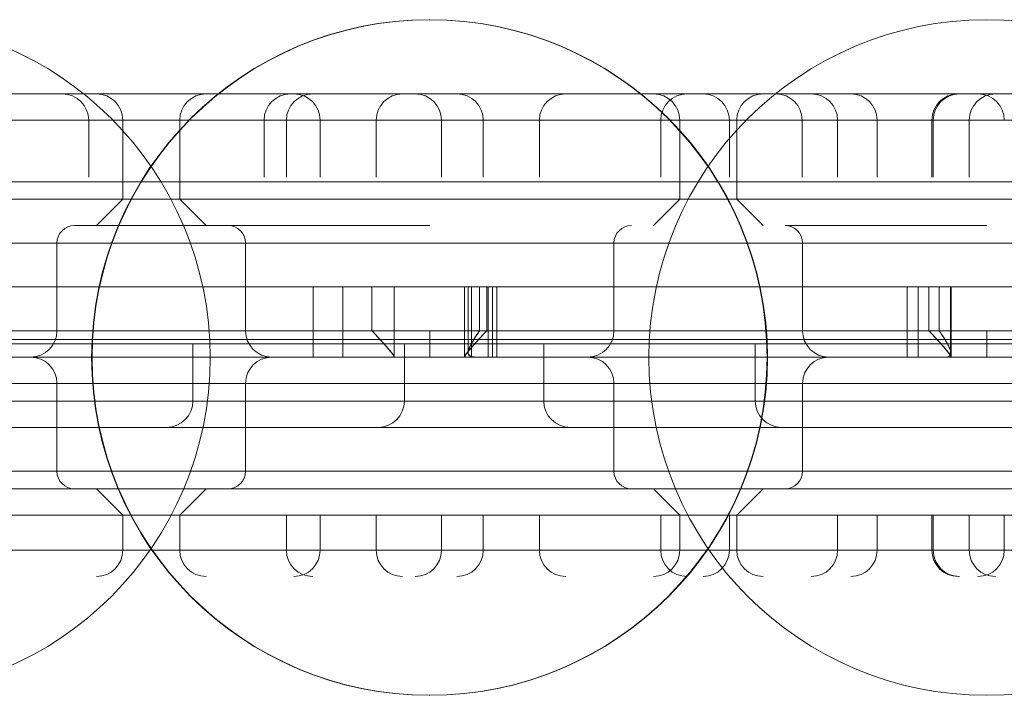
# Model space of a CAD drawing. Units: millimetres. Extents: x -460 to 460, y -25 to 119.
# Drawn here: x 40 to 96, y -25 to 14 of the extents above; entities that cross this region are included whole.
import ezdxf

# ---------------------------------------------------------------- set-up
doc = ezdxf.new("R2010")
doc.units = ezdxf.units.MM
doc.header["$LTSCALE"] = 20
doc.layers.add('2d', color=230, linetype='Continuous')

msp = doc.modelspace()

# ---------------------------------------------------------------- linework, layer by layer
at = {"layer": '2d', "lineweight": 0}
for p, q in [((-390, 9.5), (390, 9.5)), ((-274.101, 8), (268.657, 8)), ((44.057, 4.75), (44.057, 8)), ((46, 3.5), (46, 8)), ((49.25, 3.5), (49.25, 8)), ((54.057, 4.75), (54.057, 8)), ((55.329, 4.75), (55.329, 8)), ((57.25, 8), (57.25, 4.75)), ((60.45, 4.75), (60.45, 8)), ((64.165, 4.75), (64.165, 8)), ((66.55, 4.75), (66.55, 8)), ((69.75, 8), (69.75, 4.75)), ((76.665, 4.75), (76.665, 8)), ((77.75, 3.5), (77.75, 8)), ((80.577, 4.75), (80.577, 8)), ((81, 3.5), (81, 8)), ((84.729, 4.75), (84.729, 8)), ((86.749, 4.75), (86.749, 8)), ((89, 8), (89, 4.75)), ((92.121, 4.75), (92.121, 8)), ((92.2, 4.75), (92.2, 8)), ((94.25, 4.75), (94.25, 8)), ((-400, 4.5), (400, 4.5)), ((144.5, 3.5), (-144.5, 3.5)), ((46, 3.5), (44.5, 2)), ((49.25, 3.5), (50.75, 2)), ((77.75, 3.5), (76.25, 2)), ((81, 3.5), (82.5, 2)), ((148.25, 1), (-148.25, 1)), ((42.25, -4), (42.25, 1)), ((53, -4), (53, 1)), ((74, -4), (74, 1)), ((84.75, -4), (84.75, 1)), ((-130.282, -1.5), (130.235, -1.5)), ((56.856, -1.5), (56.856, -5.5)), ((58.546, -1.5), (58.546, -5.5)), ((60.207, -4), (60.207, -1.5)), ((61.475, -5.5), (61.475, -1.5)), ((65.475, -1.5), (65.475, -5.5)), ((65.688, -1.5), (65.688, -5.244)), ((65.875, -1.5), (65.875, -5.464)), ((66.337, -1.5), (66.337, -4)), ((66.746, -4), (66.746, -1.5)), ((66.825, -1.5), (66.825, -5.5)), ((67.075, -5.5), (67.075, -1.5)), ((67.325, -1.5), (67.325, -5.5)), ((90.707, -1.5), (90.707, -5.5)), ((91.333, -1.5), (91.333, -5.5)), ((91.957, -1.5), (91.957, -4)), ((92.539, -1.5), (92.539, -4)), ((93.178, -1.5), (93.178, -5.335)), ((93.193, -1.5), (93.193, -5.247)), ((93.225, -5.5), (93.225, -1.5)), ((-148.25, -4), (148.25, -4)), ((63.5, -5.5), (63.5, -4)), ((95.25, -4), (95.25, -5.5)), ((400, -4.5), (-400, -4.5)), ((50, -4.75), (50, -8)), ((62.054, -4.75), (62.054, -8)), ((70, -4.75), (70, -8)), ((82.054, -4.75), (82.054, -8)), ((-210, -7), (210, -7)), ((42.25, -7), (42.25, -12)), ((53, -7), (53, -12)), ((74, -7), (74, -12)), ((84.75, -7), (84.75, -12)), ((-390, -8), (390, -8)), ((390, -9.5), (-390, -9.5)), ((148.25, -12), (-148.25, -12)), ((210, -13), (-210, -13)), ((46, -14.5), (44.5, -13)), ((49.25, -14.5), (50.75, -13)), ((77.75, -14.5), (76.25, -13)), ((81, -14.5), (82.5, -13)), ((46, -14.5), (46, -16.5)), ((49.25, -14.5), (49.25, -16.5)), ((55.329, -14.5), (55.329, -16.5)), ((57.25, -16.5), (57.25, -14.5)), ((60.45, -14.5), (60.45, -16.5)), ((64.165, -14.5), (64.165, -16.5)), ((66.55, -14.5), (66.55, -16.5)), ((69.75, -16.5), (69.75, -14.5)), ((76.665, -14.5), (76.665, -16.5)), ((77.75, -14.5), (77.75, -16.5)), ((80.577, -14.5), (80.577, -16.5)), ((81, -14.5), (81, -16.5)), ((86.749, -14.5), (86.749, -16.5)), ((89, -16.5), (89, -14.5)), ((92.121, -14.5), (92.121, -16.5)), ((92.2, -14.5), (92.2, -16.5)), ((94.25, -14.5), (94.25, -16.5)), ((96.25, -14.5), (96.25, -16.5)), ((-157.75, -16.5), (157.75, -16.5))]:
    msp.add_line(p, q, dxfattribs=at)
for centre in [(31.738, -5.52), (63.475, -5.52), (63.478, -5.52), (63.5, -5.52), (95.238, -5.52)]:
    msp.add_circle(centre, 19.25, dxfattribs=at)
for centre, radius, start, end in [((42.557, 8), 1.5, 0, 90), ((44.5, 8), 1.5, 0, 90), ((50.75, 8), 1.5, 90, 180), ((55.557, 8), 1.5, 90, 180), ((56.829, 8), 1.5, 90, 180), ((55.75, 8), 1.5, 360, 90), ((61.95, 8), 1.5, 90, 180), ((62.665, 8), 1.5, 0, 90), ((65.05, 8), 1.5, 0, 90), ((71.25, 8), 1.5, 90, 180), ((76.25, 8), 1.5, 0, 90), ((78.165, 8), 1.5, 90, 180), ((79.077, 8), 1.5, 0, 90), ((82.5, 8), 1.5, 90, 180), ((83.229, 8), 1.5, 0, 90), ((85.249, 8), 1.5, 0, 90), ((87.5, 8), 1.5, 360, 90), ((93.621, 8), 1.5, 90, 180), ((93.7, 8), 1.5, 90, 180), ((95.75, 8), 1.5, 90, 180), ((94.75, 8), 1.5, 0, 90), ((43.25, 1), 1, 90, 180), ((52, 1), 1, 360, 90), ((75, 1), 1, 90, 180), ((83.75, 1), 1, 360, 90), ((40.75, -4), 1.5, 270, 360), ((54.5, -4), 1.5, 180, 270), ((72.5, -4), 1.5, 270, 0), ((86.25, -4), 1.5, 180, 270), ((40.75, -7), 1.5, 0, 90), ((54.5, -7), 1.5, 90, 180), ((72.5, -7), 1.5, 0, 90), ((86.25, -7), 1.5, 90, 180), ((48.5, -8), 1.5, 270, 0), ((60.554, -8), 1.5, 270, 360), ((71.5, -8), 1.5, 180, 270), ((83.554, -8), 1.5, 180, 270), ((43.25, -12), 1, 180, 270), ((52, -12), 1, 270, 0), ((75, -12), 1, 180, 270), ((83.75, -12), 1, 270, 0), ((44.5, -16.5), 1.5, 270, 360), ((50.75, -16.5), 1.5, 180, 270), ((56.829, -16.5), 1.5, 180, 270), ((55.75, -16.5), 1.5, 270, 0), ((61.95, -16.5), 1.5, 180, 270), ((62.665, -16.5), 1.5, 270, 360), ((65.05, -16.5), 1.5, 270, 360), ((71.25, -16.5), 1.5, 180, 270), ((76.25, -16.5), 1.5, 270, 360), ((78.165, -16.5), 1.5, 180, 270), ((79.077, -16.5), 1.5, 270, 360), ((82.5, -16.5), 1.5, 180, 270), ((85.249, -16.5), 1.5, 270, 360), ((87.5, -16.5), 1.5, 270, 0), ((93.621, -16.5), 1.5, 180, 270), ((93.7, -16.5), 1.5, 180, 270), ((95.75, -16.5), 1.5, 180, 270), ((94.75, -16.5), 1.5, 270, 360)]:
    msp.add_arc(centre, radius, start, end, dxfattribs=at)
at = {"layer": '2d', "lineweight": 0, "extrusion": (0, 0, -1)}
for centre, major_axis, ratio, start_param, end_param in [((61.535, -3.991), (-0.06, -1.509), 0.002421, -0.000108, 0.122303), ((65.417, -3.991), (0.058, -1.509), 0.002329, -0.120103, 0.000102), ((93.285, -3.991), (-0.06, -1.509), 0.002421, -0.000108, 0.122303)]:
    msp.add_ellipse(centre, major_axis=major_axis, ratio=ratio, start_param=start_param, end_param=end_param, dxfattribs=at)
at = {"layer": '2d', "lineweight": 0}
for centre, major_axis, ratio, start_param, end_param in [((61.535, -3.991), (-0.06, -1.509), 0.002422, -0.122303, 0.000109), ((65.416, -3.991), (0.059, -1.509), 0.00233, -0.000102, 0.120103), ((93.285, -3.991), (-0.06, -1.509), 0.002422, -0.122303, 0.000109)]:
    msp.add_ellipse(centre, major_axis=major_axis, ratio=ratio, start_param=start_param, end_param=end_param, dxfattribs=at)
for points, knots in [([(63.5, 2), (62.17, 2), (60.854, 2), (59.549, 2), (58.245, 2), (56.979, 2), (55.751, 2), (54.522, 2), (53.355, 2), (52.25, 2), (51.144, 2), (50.121, 2), (49.181, 2), (48.241, 2), (47.401, 2), (46.663, 2), (45.924, 2), (45.3, 2), (44.791, 2), (44.283, 2), (43.898, 2), (43.639, 2), (43.38, 2), (43.25, 2), (43.25, 2)], [-6.283185, -6.283185, -6.283185, -6.283185, -6.086836, -6.086836, -6.086836, -5.890486, -5.890486, -5.890486, -5.694137, -5.694137, -5.694137, -5.497787, -5.497787, -5.497787, -5.301438, -5.301438, -5.301438, -5.105088, -5.105088, -5.105088, -4.908739, -4.908739, -4.908739, -4.712389, -4.712389, -4.712389, -4.712389]), ([(95.25, 2), (93.92, 2), (92.604, 2), (91.299, 2), (89.995, 2), (88.729, 2), (87.501, 2), (86.272, 2), (85.105, 2), (84, 2), (83.916, 2), (83.833, 2), (83.75, 2)], [-6.2831853, -6.2831853, -6.2831853, -6.2831853, -6.0868358, -6.0868358, -6.0868358, -5.8904862, -5.8904862, -5.8904862, -5.6941367, -5.6941367, -5.6941367, -5.6792698, -5.6792698, -5.6792698, -5.6792698]), ([(61.475, -5.489), (61.475, -5.473), (61.457, -5.439), (61.422, -5.388), (61.403, -5.358), (61.377, -5.323), (61.35, -5.288), (61.31, -5.236), (61.263, -5.178), (61.206, -5.109), (61.158, -5.051), (61.103, -4.985), (61.052, -4.926), (61.003, -4.871), (60.959, -4.82), (60.905, -4.759), (60.852, -4.7), (60.791, -4.631), (60.721, -4.553), (60.697, -4.527), (60.672, -4.499), (60.643, -4.467), (60.528, -4.341), (60.428, -4.233), (60.349, -4.148), (60.29, -4.087), (60.243, -4.037), (60.207, -4)], [0, 0, 0, 0, 0.000420686, 0.000420686, 0.000420686, 0.000657805, 0.000657805, 0.000657805, 0.001014591, 0.001014591, 0.001014591, 0.00131561, 0.00131561, 0.00131561, 0.001599049, 0.001599049, 0.001599049, 0.001877718, 0.001877718, 0.001877718, 0.001973415, 0.001973415, 0.001973415, 0.002352744, 0.002352744, 0.002352744, 0.00263122, 0.00263122, 0.00263122, 0.00263122]), ([(60.207, -4), (60.269, -4.065), (60.344, -4.144), (60.424, -4.23), (60.504, -4.315), (60.576, -4.393), (60.652, -4.477), (60.731, -4.564), (60.807, -4.649), (60.875, -4.724), (60.938, -4.795), (60.993, -4.858), (61.05, -4.925), (61.119, -5.006), (61.188, -5.086), (61.244, -5.155), (61.284, -5.204), (61.319, -5.247), (61.351, -5.29), (61.417, -5.377), (61.46, -5.44), (61.472, -5.473), (61.474, -5.479), (61.475, -5.485), (61.475, -5.489)], [-0.00263122, -0.00263122, -0.00263122, -0.00263122, -0.002302318, -0.002302318, -0.002302318, -0.001973415, -0.001973415, -0.001973415, -0.001634122, -0.001634122, -0.001634122, -0.00131561, -0.00131561, -0.00131561, -0.000931639, -0.000931639, -0.000931639, -0.000657805, -0.000657805, -0.000657805, -0.000109414, -0.000109414, -0.000109414, 0, 0, 0, 0]), ([(61.475, -5.489), (61.475, -5.468), (61.447, -5.418), (61.388, -5.339), (61.376, -5.322), (61.362, -5.303), (61.349, -5.287), (61.306, -5.231), (61.254, -5.165), (61.189, -5.087), (61.145, -5.035), (61.095, -4.977), (61.05, -4.925), (60.994, -4.859), (60.937, -4.793), (60.869, -4.717), (60.805, -4.645), (60.73, -4.562), (60.654, -4.479), (60.576, -4.393), (60.504, -4.316), (60.431, -4.237), (60.358, -4.158), (60.283, -4.079), (60.207, -4)], [0, 0, 0, 0, 0.000541044, 0.000541044, 0.000541044, 0.000657805, 0.000657805, 0.000657805, 0.001050859, 0.001050859, 0.001050859, 0.00131561, 0.00131561, 0.00131561, 0.00165328, 0.00165328, 0.00165328, 0.001973415, 0.001973415, 0.001973415, 0.002302318, 0.002302318, 0.002302318, 0.00263122, 0.00263122, 0.00263122, 0.00263122]), ([(60.207, -4), (60.245, -4.039), (60.296, -4.092), (60.359, -4.159), (60.437, -4.242), (60.533, -4.346), (60.64, -4.464), (60.721, -4.553), (60.787, -4.626), (60.845, -4.691), (60.91, -4.765), (60.965, -4.827), (61.01, -4.878), (61.02, -4.89), (61.031, -4.902), (61.045, -4.919), (61.113, -4.997), (61.175, -5.072), (61.228, -5.136), (61.275, -5.193), (61.315, -5.242), (61.351, -5.29), (61.402, -5.355), (61.439, -5.41), (61.459, -5.446), (61.47, -5.466), (61.475, -5.48), (61.475, -5.489)], [-0.00263122, -0.00263122, -0.00263122, -0.00263122, -0.002335775, -0.002335775, -0.002335775, -0.001973415, -0.001973415, -0.001973415, -0.001698896, -0.001698896, -0.001698896, -0.001389376, -0.001389376, -0.001389376, -0.00131561, -0.00131561, -0.00131561, -0.000967914, -0.000967914, -0.000967914, -0.000657805, -0.000657805, -0.000657805, -0.000232323, -0.000232323, -0.000232323, 0, 0, 0, 0]), ([(66.746, -4), (66.708, -4.039), (66.658, -4.092), (66.595, -4.159), (66.517, -4.241), (66.42, -4.346), (66.312, -4.464), (66.231, -4.553), (66.165, -4.627), (66.107, -4.692), (66.042, -4.765), (65.987, -4.827), (65.942, -4.879), (65.931, -4.891), (65.921, -4.903), (65.906, -4.92), (65.838, -4.998), (65.776, -5.073), (65.723, -5.137), (65.676, -5.194), (65.636, -5.244), (65.599, -5.291), (65.548, -5.356), (65.511, -5.411), (65.491, -5.447), (65.48, -5.467), (65.475, -5.48), (65.475, -5.489)], [-0.002634529, -0.002634529, -0.002634529, -0.002634529, -0.002339572, -0.002339572, -0.002339572, -0.001975897, -0.001975897, -0.001975897, -0.001701166, -0.001701166, -0.001701166, -0.001391576, -0.001391576, -0.001391576, -0.001317264, -0.001317264, -0.001317264, -0.000969338, -0.000969338, -0.000969338, -0.000658632, -0.000658632, -0.000658632, -0.000232692, -0.000232692, -0.000232692, 0, 0, 0, 0]), ([(65.475, -5.489), (65.475, -5.473), (65.493, -5.44), (65.529, -5.387), (65.548, -5.358), (65.573, -5.324), (65.6, -5.29), (65.641, -5.237), (65.688, -5.179), (65.745, -5.11), (65.793, -5.053), (65.848, -4.986), (65.9, -4.927), (65.948, -4.872), (65.994, -4.82), (66.048, -4.759), (66.101, -4.699), (66.162, -4.63), (66.233, -4.552), (66.256, -4.526), (66.281, -4.499), (66.309, -4.468), (66.424, -4.341), (66.524, -4.233), (66.604, -4.149), (66.663, -4.087), (66.71, -4.037), (66.746, -4)], [0, 0, 0, 0, 0.000424846, 0.000424846, 0.000424846, 0.000658632, 0.000658632, 0.000658632, 0.001016016, 0.001016016, 0.001016016, 0.001317264, 0.001317264, 0.001317264, 0.001602352, 0.001602352, 0.001602352, 0.001882584, 0.001882584, 0.001882584, 0.001975897, 0.001975897, 0.001975897, 0.002353762, 0.002353762, 0.002353762, 0.002634529, 0.002634529, 0.002634529, 0.002634529]), ([(65.475, -5.489), (65.475, -5.469), (65.503, -5.419), (65.562, -5.34), (65.575, -5.323), (65.589, -5.304), (65.602, -5.288), (65.644, -5.232), (65.697, -5.167), (65.762, -5.089), (65.806, -5.036), (65.856, -4.978), (65.901, -4.926), (65.958, -4.86), (66.015, -4.794), (66.083, -4.718), (66.147, -4.646), (66.222, -4.563), (66.298, -4.48), (66.376, -4.394), (66.449, -4.316), (66.522, -4.237), (66.595, -4.159), (66.67, -4.079), (66.746, -4)], [0, 0, 0, 0, 0.00054269, 0.00054269, 0.00054269, 0.000658632, 0.000658632, 0.000658632, 0.001051626, 0.001051626, 0.001051626, 0.001317264, 0.001317264, 0.001317264, 0.001655143, 0.001655143, 0.001655143, 0.001975897, 0.001975897, 0.001975897, 0.002305213, 0.002305213, 0.002305213, 0.002634529, 0.002634529, 0.002634529, 0.002634529]), ([(66.746, -4), (66.684, -4.065), (66.609, -4.144), (66.529, -4.23), (66.449, -4.316), (66.376, -4.393), (66.3, -4.478), (66.222, -4.564), (66.145, -4.649), (66.078, -4.724), (66.015, -4.795), (65.959, -4.859), (65.901, -4.926), (65.832, -5.007), (65.763, -5.087), (65.707, -5.156), (65.667, -5.205), (65.632, -5.248), (65.599, -5.291), (65.533, -5.378), (65.49, -5.441), (65.478, -5.474), (65.476, -5.48), (65.475, -5.485), (65.475, -5.489)], [-0.002634529, -0.002634529, -0.002634529, -0.002634529, -0.002305213, -0.002305213, -0.002305213, -0.001975897, -0.001975897, -0.001975897, -0.001637633, -0.001637633, -0.001637633, -0.001317264, -0.001317264, -0.001317264, -0.000933336, -0.000933336, -0.000933336, -0.000658632, -0.000658632, -0.000658632, -0.000108495, -0.000108495, -0.000108495, 0, 0, 0, 0]), ([(66.746, -4), (66.708, -4.04), (66.657, -4.093), (66.593, -4.16), (66.515, -4.243), (66.419, -4.347), (66.312, -4.464), (66.231, -4.553), (66.165, -4.627), (66.107, -4.692), (66.042, -4.765), (65.987, -4.827), (65.942, -4.878), (65.931, -4.891), (65.921, -4.903), (65.906, -4.92), (65.839, -4.998), (65.776, -5.072), (65.723, -5.137), (65.676, -5.194), (65.636, -5.244), (65.599, -5.291), (65.549, -5.355), (65.511, -5.41), (65.492, -5.446), (65.481, -5.466), (65.475, -5.48), (65.475, -5.489)], [-0.002634529, -0.002634529, -0.002634529, -0.002634529, -0.00233778, -0.00233778, -0.00233778, -0.001975897, -0.001975897, -0.001975897, -0.001701793, -0.001701793, -0.001701793, -0.001392708, -0.001392708, -0.001392708, -0.001317264, -0.001317264, -0.001317264, -0.000969785, -0.000969785, -0.000969785, -0.000658632, -0.000658632, -0.000658632, -0.000236445, -0.000236445, -0.000236445, 0, 0, 0, 0]), ([(65.875, -5.464), (65.77, -5.436), (65.71, -5.386), (65.693, -5.3), (65.69, -5.287), (65.689, -5.273), (65.688, -5.261), (65.685, -5.203), (65.698, -5.133), (65.727, -5.049), (65.744, -5.001), (65.765, -4.948), (65.787, -4.902), (65.821, -4.831), (65.859, -4.758), (65.907, -4.672), (65.944, -4.608), (65.986, -4.535), (66.023, -4.477), (66.047, -4.438), (66.067, -4.406), (66.097, -4.36), (66.12, -4.324), (66.148, -4.281), (66.177, -4.236), (66.245, -4.135), (66.297, -4.058), (66.337, -4)], [0, 0, 0, 0, 0.00048674, 0.00048674, 0.00048674, 0.000560004, 0.000560004, 0.000560004, 0.000915951, 0.000915951, 0.000915951, 0.001120007, 0.001120007, 0.001120007, 0.001438244, 0.001438244, 0.001438244, 0.001680011, 0.001680011, 0.001680011, 0.001838035, 0.001838035, 0.001838035, 0.001960013, 0.001960013, 0.001960013, 0.002240015, 0.002240015, 0.002240015, 0.002240015]), ([(66.337, -4), (66.288, -4.072), (66.225, -4.165), (66.149, -4.28), (66.113, -4.334), (66.075, -4.393), (66.034, -4.459), (65.986, -4.535), (65.945, -4.605), (65.91, -4.665), (65.876, -4.724), (65.85, -4.774), (65.829, -4.816), (65.814, -4.845), (65.801, -4.87), (65.786, -4.905), (65.754, -4.975), (65.725, -5.048), (65.708, -5.111), (65.692, -5.169), (65.685, -5.218), (65.688, -5.264), (65.691, -5.312), (65.707, -5.355), (65.737, -5.389), (65.767, -5.422), (65.814, -5.448), (65.875, -5.464)], [-0.002240015, -0.002240015, -0.002240015, -0.002240015, -0.00186056, -0.00186056, -0.00186056, -0.001680011, -0.001680011, -0.001680011, -0.001470472, -0.001470472, -0.001470472, -0.001265052, -0.001265052, -0.001265052, -0.001120007, -0.001120007, -0.001120007, -0.000829521, -0.000829521, -0.000829521, -0.000560004, -0.000560004, -0.000560004, -0.000280002, -0.000280002, -0.000280002, 0, 0, 0, 0]), ([(93.225, -5.489), (93.225, -5.473), (93.207, -5.439), (93.172, -5.388), (93.153, -5.358), (93.127, -5.323), (93.1, -5.288), (93.06, -5.236), (93.013, -5.178), (92.956, -5.109), (92.908, -5.051), (92.853, -4.985), (92.802, -4.926), (92.753, -4.871), (92.709, -4.82), (92.655, -4.759), (92.602, -4.7), (92.541, -4.631), (92.471, -4.553), (92.447, -4.527), (92.422, -4.499), (92.393, -4.467), (92.279, -4.342), (92.18, -4.234), (92.101, -4.15), (92.042, -4.088), (91.994, -4.038), (91.957, -4)], [0, 0, 0, 0, 0.000420687, 0.000420687, 0.000420687, 0.000657805, 0.000657805, 0.000657805, 0.001014591, 0.001014591, 0.001014591, 0.00131561, 0.00131561, 0.00131561, 0.001599049, 0.001599049, 0.001599049, 0.001877718, 0.001877718, 0.001877718, 0.001973415, 0.001973415, 0.001973415, 0.002349533, 0.002349533, 0.002349533, 0.00263122, 0.00263122, 0.00263122, 0.00263122]), ([(91.957, -4), (92.019, -4.065), (92.094, -4.144), (92.174, -4.23), (92.254, -4.315), (92.326, -4.393), (92.402, -4.477), (92.481, -4.564), (92.557, -4.649), (92.625, -4.724), (92.688, -4.795), (92.743, -4.858), (92.8, -4.925), (92.869, -5.006), (92.938, -5.086), (92.994, -5.155), (93.034, -5.204), (93.069, -5.247), (93.101, -5.29), (93.167, -5.377), (93.21, -5.44), (93.222, -5.473), (93.224, -5.479), (93.225, -5.485), (93.225, -5.489)], [-0.00263122, -0.00263122, -0.00263122, -0.00263122, -0.002302318, -0.002302318, -0.002302318, -0.001973415, -0.001973415, -0.001973415, -0.001634122, -0.001634122, -0.001634122, -0.00131561, -0.00131561, -0.00131561, -0.000931639, -0.000931639, -0.000931639, -0.000657805, -0.000657805, -0.000657805, -0.000109415, -0.000109415, -0.000109415, 0, 0, 0, 0]), ([(93.225, -5.489), (93.225, -5.468), (93.197, -5.418), (93.138, -5.339), (93.126, -5.322), (93.112, -5.303), (93.099, -5.287), (93.056, -5.231), (93.004, -5.165), (92.939, -5.087), (92.895, -5.035), (92.845, -4.977), (92.8, -4.925), (92.744, -4.859), (92.687, -4.793), (92.619, -4.717), (92.555, -4.645), (92.48, -4.562), (92.404, -4.479), (92.326, -4.393), (92.254, -4.316), (92.181, -4.237), (92.108, -4.158), (92.033, -4.079), (91.957, -4)], [0, 0, 0, 0, 0.000541044, 0.000541044, 0.000541044, 0.000657805, 0.000657805, 0.000657805, 0.001050859, 0.001050859, 0.001050859, 0.00131561, 0.00131561, 0.00131561, 0.001653286, 0.001653286, 0.001653286, 0.001973415, 0.001973415, 0.001973415, 0.002302318, 0.002302318, 0.002302318, 0.00263122, 0.00263122, 0.00263122, 0.00263122]), ([(91.957, -4), (91.995, -4.039), (92.046, -4.092), (92.109, -4.159), (92.187, -4.242), (92.283, -4.346), (92.39, -4.464), (92.471, -4.553), (92.537, -4.627), (92.595, -4.692), (92.66, -4.765), (92.715, -4.827), (92.76, -4.878), (92.771, -4.89), (92.781, -4.902), (92.795, -4.919), (92.863, -4.997), (92.925, -5.072), (92.978, -5.136), (93.025, -5.193), (93.065, -5.242), (93.101, -5.29), (93.152, -5.355), (93.189, -5.41), (93.209, -5.446), (93.22, -5.466), (93.225, -5.48), (93.225, -5.489)], [-0.00263122, -0.00263122, -0.00263122, -0.00263122, -0.002335889, -0.002335889, -0.002335889, -0.001973415, -0.001973415, -0.001973415, -0.001698478, -0.001698478, -0.001698478, -0.001388866, -0.001388866, -0.001388866, -0.00131561, -0.00131561, -0.00131561, -0.000967886, -0.000967886, -0.000967886, -0.000657805, -0.000657805, -0.000657805, -0.000232082, -0.000232082, -0.000232082, 0, 0, 0, 0]), ([(92.539, -4), (92.586, -4.068), (92.651, -4.163), (92.732, -4.287), (92.751, -4.315), (92.77, -4.344), (92.789, -4.374), (92.835, -4.446), (92.875, -4.509), (92.907, -4.563), (92.943, -4.623), (92.972, -4.673), (92.994, -4.712), (92.999, -4.721), (93.003, -4.729), (93.01, -4.742), (93.05, -4.816), (93.086, -4.887), (93.113, -4.949), (93.132, -4.994), (93.148, -5.034), (93.162, -5.078), (93.186, -5.154), (93.197, -5.223), (93.192, -5.278), (93.189, -5.299), (93.185, -5.318), (93.178, -5.335)], [-0.001829208, -0.001829208, -0.001829208, -0.001829208, -0.001456054, -0.001456054, -0.001456054, -0.001371906, -0.001371906, -0.001371906, -0.001175584, -0.001175584, -0.001175584, -0.000961637, -0.000961637, -0.000961637, -0.000914604, -0.000914604, -0.000914604, -0.000649129, -0.000649129, -0.000649129, -0.000457302, -0.000457302, -0.000457302, -0.000126458, -0.000126458, -0.000126458, 0, 0, 0, 0]), ([(93.178, -5.335), (93.197, -5.286), (93.198, -5.225), (93.181, -5.147), (93.176, -5.123), (93.169, -5.097), (93.161, -5.075), (93.139, -5.006), (93.106, -4.93), (93.063, -4.843), (93.046, -4.809), (93.028, -4.774), (93.012, -4.745), (92.979, -4.686), (92.944, -4.624), (92.9, -4.552), (92.868, -4.499), (92.831, -4.439), (92.78, -4.359), (92.721, -4.267), (92.665, -4.183), (92.623, -4.122), (92.593, -4.078), (92.57, -4.045), (92.555, -4.023), (92.548, -4.013), (92.543, -4.005), (92.539, -4)], [0, 0, 0, 0, 0.000348115, 0.000348115, 0.000348115, 0.000457302, 0.000457302, 0.000457302, 0.000787864, 0.000787864, 0.000787864, 0.000914604, 0.000914604, 0.000914604, 0.001177015, 0.001177015, 0.001177015, 0.001371906, 0.001371906, 0.001371906, 0.001595436, 0.001595436, 0.001595436, 0.00175623, 0.00175623, 0.00175623, 0.001829208, 0.001829208, 0.001829208, 0.001829208]), ([(50, -4.75), (49.786, -4.75), (49.572, -4.75), (49.358, -4.75), (41.231, -4.75), (33.044, -4.75), (24.798, -4.75), (16.552, -4.75), (8.286, -4.75), (0, -4.75), (-8.286, -4.75), (-16.552, -4.75), (-24.798, -4.75), (-33.044, -4.75), (-41.231, -4.75), (-49.358, -4.75), (-57.485, -4.75), (-65.513, -4.75), (-73.442, -4.75), (-81.371, -4.75), (-89.164, -4.75), (-96.819, -4.75), (-104.474, -4.75), (-111.956, -4.75), (-119.263, -4.75), (-124.621, -4.75), (-129.867, -4.75), (-135, -4.75)], [-4.9113252, -4.9113252, -4.9113252, -4.9113252, -4.9087385, -4.9087385, -4.9087385, -4.8105638, -4.8105638, -4.8105638, -4.712389, -4.712389, -4.712389, -4.6142142, -4.6142142, -4.6142142, -4.5160394, -4.5160394, -4.5160394, -4.4178647, -4.4178647, -4.4178647, -4.3196899, -4.3196899, -4.3196899, -4.2215151, -4.2215151, -4.2215151, -4.1495342, -4.1495342, -4.1495342, -4.1495342]), ([(70, -4.75), (70, -4.75), (69.936, -4.75), (69.808, -4.75), (69.68, -4.75), (69.49, -4.75), (69.239, -4.75), (68.988, -4.75), (68.679, -4.75), (68.315, -4.75), (67.95, -4.75), (67.535, -4.75), (67.071, -4.75), (66.607, -4.75), (66.102, -4.75), (65.556, -4.75), (65.01, -4.75), (64.433, -4.75), (63.827, -4.75), (63.22, -4.75), (62.595, -4.75), (61.951, -4.75), (61.307, -4.75), (60.657, -4.75), (60, -4.75), (59.343, -4.75), (58.693, -4.75), (58.049, -4.75), (57.405, -4.75), (56.78, -4.75), (56.173, -4.75), (55.567, -4.75), (54.99, -4.75), (54.444, -4.75), (53.898, -4.75), (53.393, -4.75), (52.929, -4.75), (52.465, -4.75), (52.05, -4.75), (51.685, -4.75), (51.321, -4.75), (51.012, -4.75), (50.761, -4.75), (50.51, -4.75), (50.32, -4.75), (50.192, -4.75), (50.064, -4.75), (50, -4.75), (50, -4.75)], [-6.283185, -6.283185, -6.283185, -6.283185, -6.086836, -6.086836, -6.086836, -5.890486, -5.890486, -5.890486, -5.694137, -5.694137, -5.694137, -5.497787, -5.497787, -5.497787, -5.301438, -5.301438, -5.301438, -5.105088, -5.105088, -5.105088, -4.908739, -4.908739, -4.908739, -4.712389, -4.712389, -4.712389, -4.516039, -4.516039, -4.516039, -4.31969, -4.31969, -4.31969, -4.12334, -4.12334, -4.12334, -3.926991, -3.926991, -3.926991, -3.730641, -3.730641, -3.730641, -3.534292, -3.534292, -3.534292, -3.337942, -3.337942, -3.337942, -3.141593, -3.141593, -3.141593, -3.141593]), ([(111.73, -4.75), (106.835, -4.75), (101.865, -4.75), (96.819, -4.75), (89.164, -4.75), (81.371, -4.75), (73.442, -4.75), (72.297, -4.75), (71.149, -4.75), (70, -4.75)], [-5.1697969, -5.1697969, -5.1697969, -5.1697969, -5.1050881, -5.1050881, -5.1050881, -5.0069133, -5.0069133, -5.0069133, -4.9927333, -4.9927333, -4.9927333, -4.9927333]), ([(211, -5.5), (211, -5.5), (210.998, -5.5), (210.994, -5.5), (210.943, -5.5), (210.557, -5.5), (209.836, -5.5), (209.114, -5.5), (208.06, -5.5), (206.675, -5.5), (205.289, -5.5), (203.579, -5.5), (201.543, -5.5), (199.507, -5.5), (197.155, -5.5), (194.488, -5.5), (191.82, -5.5), (188.85, -5.5), (185.577, -5.5), (182.304, -5.5), (178.744, -5.5), (174.896, -5.5), (171.049, -5.5), (166.932, -5.5), (162.547, -5.5), (158.161, -5.5), (153.528, -5.5), (148.647, -5.5), (143.765, -5.5), (138.659, -5.5), (133.328, -5.5), (127.998, -5.5), (122.468, -5.5), (116.738, -5.5), (111.009, -5.5), (105.108, -5.5), (99.034, -5.5), (92.961, -5.5), (86.745, -5.5), (80.386, -5.5), (74.026, -5.5), (67.554, -5.5), (60.97, -5.5), (54.385, -5.5), (47.72, -5.5), (40.973, -5.5), (34.226, -5.5), (27.43, -5.5), (20.585, -5.5), (13.739, -5.5), (6.878, -5.5), (0, -5.5)], [-1.570806, -1.570806, -1.570806, -1.570806, -1.563399, -1.563399, -1.563399, -1.465687, -1.465687, -1.465687, -1.367974, -1.367974, -1.367974, -1.270262, -1.270262, -1.270262, -1.172549, -1.172549, -1.172549, -1.074837, -1.074837, -1.074837, -0.977125, -0.977125, -0.977125, -0.879412, -0.879412, -0.879412, -0.7817, -0.7817, -0.7817, -0.683987, -0.683987, -0.683987, -0.586275, -0.586275, -0.586275, -0.488562, -0.488562, -0.488562, -0.39085, -0.39085, -0.39085, -0.293137, -0.293137, -0.293137, -0.195425, -0.195425, -0.195425, -0.097712, -0.097712, -0.097712, 0, 0, 0, 0]), ([(93.178, -5.335), (93.141, -5.431), (93.084, -5.485), (93, -5.497), (92.987, -5.499), (92.974, -5.5), (92.961, -5.5)], [0.0003909243, 0.0003909243, 0.0003909243, 0.0003909243, 0.0010216872, 0.0010216872, 0.0010216872, 0.0011142781, 0.0011142781, 0.0011142781, 0.0011142781]), ([(86.749, -14.5), (86.268, -14.5), (85.766, -14.5), (85.244, -14.5), (83.816, -14.5), (82.263, -14.5), (80.584, -14.5), (78.905, -14.5), (77.133, -14.5), (75.268, -14.5), (73.402, -14.5), (71.479, -14.5), (69.499, -14.5), (67.519, -14.5), (65.519, -14.5), (63.5, -14.5), (61.481, -14.5), (59.481, -14.5), (57.501, -14.5), (55.521, -14.5), (53.598, -14.5), (51.732, -14.5), (49.867, -14.5), (48.095, -14.5), (46.416, -14.5), (44.737, -14.5), (43.184, -14.5), (41.756, -14.5), (40.329, -14.5), (39.054, -14.5), (37.932, -14.5), (36.811, -14.5), (35.863, -14.5), (35.091, -14.5), (34.318, -14.5), (33.735, -14.5), (33.341, -14.5), (32.947, -14.5), (32.75, -14.5), (32.75, -14.5)], [-5.569633, -5.569633, -5.569633, -5.569633, -5.497787, -5.497787, -5.497787, -5.301438, -5.301438, -5.301438, -5.105088, -5.105088, -5.105088, -4.908739, -4.908739, -4.908739, -4.712389, -4.712389, -4.712389, -4.516039, -4.516039, -4.516039, -4.31969, -4.31969, -4.31969, -4.12334, -4.12334, -4.12334, -3.926991, -3.926991, -3.926991, -3.730641, -3.730641, -3.730641, -3.534292, -3.534292, -3.534292, -3.337942, -3.337942, -3.337942, -3.141593, -3.141593, -3.141593, -3.141593]), ([(98.293, -14.5), (98.293, -14.5), (98.256, -14.5), (98.182, -14.5), (98.108, -14.5), (97.999, -14.5), (97.854, -14.5), (97.709, -14.5), (97.531, -14.5), (97.321, -14.5), (97.11, -14.5), (96.871, -14.5), (96.603, -14.5), (96.335, -14.5), (96.043, -14.5), (95.728, -14.5), (95.413, -14.5), (95.08, -14.5), (94.73, -14.5), (94.38, -14.5), (94.019, -14.5), (93.647, -14.5), (93.276, -14.5), (92.9, -14.5), (92.521, -14.5), (92.142, -14.5), (91.767, -14.5), (91.395, -14.5), (91.024, -14.5), (90.663, -14.5), (90.312, -14.5), (89.962, -14.5), (89.63, -14.5), (89.315, -14.5), (88.999, -14.5), (88.708, -14.5), (88.44, -14.5), (88.172, -14.5), (87.933, -14.5), (87.722, -14.5), (87.511, -14.5), (87.334, -14.5), (87.189, -14.5), (87.044, -14.5), (86.934, -14.5), (86.86, -14.5), (86.786, -14.5), (86.749, -14.5), (86.749, -14.5)], [-6.283185, -6.283185, -6.283185, -6.283185, -6.086836, -6.086836, -6.086836, -5.890486, -5.890486, -5.890486, -5.694137, -5.694137, -5.694137, -5.497787, -5.497787, -5.497787, -5.301438, -5.301438, -5.301438, -5.105088, -5.105088, -5.105088, -4.908739, -4.908739, -4.908739, -4.712389, -4.712389, -4.712389, -4.516039, -4.516039, -4.516039, -4.31969, -4.31969, -4.31969, -4.12334, -4.12334, -4.12334, -3.926991, -3.926991, -3.926991, -3.730641, -3.730641, -3.730641, -3.534292, -3.534292, -3.534292, -3.337942, -3.337942, -3.337942, -3.141593, -3.141593, -3.141593, -3.141593])]:
    msp.add_open_spline(points, degree=3, knots=knots, dxfattribs=at)
for points in [[(66.212, -5.5), (66.084, -5.5), (65.972, -5.491), (65.875, -5.464)], [(65.875, -5.464), (65.962, -5.488), (66.073, -5.5), (66.212, -5.5)], [(92.961, -5.5), (93.064, -5.5), (93.137, -5.442), (93.178, -5.335)]]:
    msp.add_open_spline(points, degree=3, dxfattribs=at)

doc.saveas('drawing.dxf')
